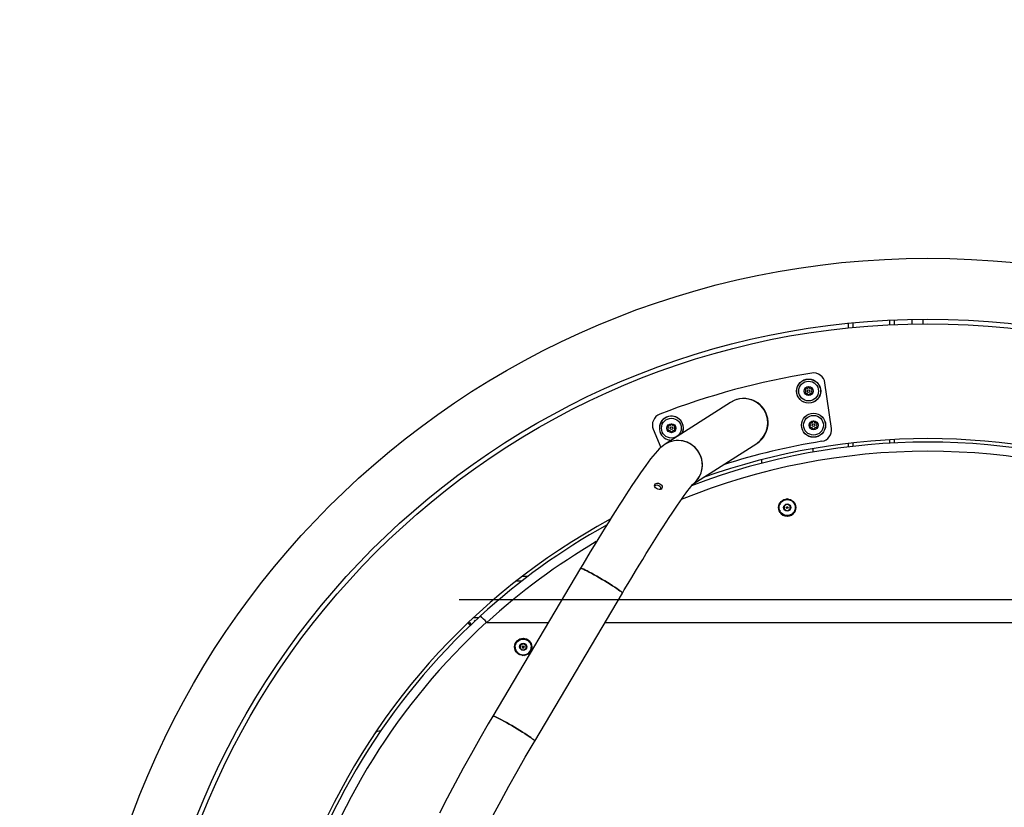
# Model space of a CAD drawing. Units: inches. Extents: x -2635 to 2725, y -3041 to 2319.
# Drawn here: x -745 to 112, y -102 to 583 of the extents above; entities that cross this region are included whole.
import ezdxf
from ezdxf.lldxf.tags import DXFTag

# ---------------------------------------------------------------- set-up
doc = ezdxf.new("R2010")
doc.units = ezdxf.units.IN
doc.header["$LTSCALE"] = 600
doc.header["$MEASUREMENT"] = 0
doc.layers.add('RL EQUIPMENT', color=253, linetype='Continuous')
doc.layers.add('RL MINIMUM SPACE', color=251, linetype='DASHED')
tags = doc.linetypes.add('DASHED', pattern=[0.75, 0.5, -0.25]).pattern_tags.tags
tags[6:7] = [DXFTag(74, 4), DXFTag(75, 0), DXFTag(340, '0'), DXFTag(46, 1.0), DXFTag(50, 0.0), DXFTag(44, 0.0), DXFTag(45, 0.0)]
tags[4:5] = [DXFTag(74, 4), DXFTag(75, 0), DXFTag(340, '0'), DXFTag(46, 1.0), DXFTag(50, 0.0), DXFTag(44, 0.0), DXFTag(45, 0.0)]

msp = doc.modelspace()

# ---------------------------------------------------------------- linework, layer by layer
at = {"layer": 'RL EQUIPMENT', "ltscale": 10}
for p, q in [((-23.88, 315.17), (-23.88, 319.19)), ((-19.88, 315.57), (-19.88, 319.59)), ((12.12, 317.88), (12.12, 321.89)), ((16.12, 318.06), (16.12, 322.07)), ((31.12, 322.54), (31.12, 318.54)), ((41.12, 318.67), (41.12, 322.67)), ((-38.91, 227.63), (-44.56, 267.24)), ((-61.64, 262.01), (-60.94, 262.01)), ((-60.94, 258.11), (-61.64, 258.11)), ((-56.44, 262.01), (-55.75, 262.01)), ((-55.75, 258.11), (-56.44, 258.11)), ((-126.73, 250.25), (-183.72, 213.77)), ((-57.4, 232.31), (-56.71, 232.31)), ((-52.2, 232.31), (-51.51, 232.31)), ((-193.96, 226.87), (-187.46, 210.89)), ((-181.09, 229.74), (-180.39, 229.74)), ((-180.39, 225.84), (-181.09, 225.84)), ((-175.89, 229.74), (-175.2, 229.74)), ((-175.2, 225.84), (-175.89, 225.84)), ((-56.71, 228.41), (-57.4, 228.41)), ((-51.51, 228.41), (-52.2, 228.41)), ((-159.5, 178.92), (-103.87, 214.54)), ((-23.88, 211.54), (-23.88, 214.56)), ((-19.88, 212.01), (-19.88, 215.03)), ((12.12, 214.74), (12.12, 217.74)), ((16.12, 214.95), (16.12, 217.96)), ((-54.88, 206.95), (-54.88, 210)), ((-99.88, 200.27), (-99.88, 197.17)), ((-82.8, 163.06), (-83.88, 162.44)), ((-77.38, 166.19), (-78.68, 165.44)), ((-76.06, 165.43), (-77.38, 166.19)), ((-70.88, 162.44), (-72.18, 163.18)), ((-83.88, 162.44), (-83.88, 161.1)), ((-83.88, 156.48), (-83.88, 154.93)), ((-83.88, 154.93), (-82.54, 154.15)), ((-77.38, 161.57), (-79.88, 160.13)), ((-79.88, 160.13), (-79.88, 157.24)), ((-79.88, 157.24), (-77.38, 155.8)), ((-74.88, 160.13), (-77.38, 161.57)), ((-77.38, 155.8), (-74.88, 157.24)), ((-74.88, 157.24), (-74.88, 160.13)), ((-72.08, 154.24), (-70.88, 154.93)), ((-70.88, 162.44), (-70.88, 161.01)), ((-70.88, 156.11), (-70.88, 154.93)), ((-78.53, 151.84), (-77.38, 151.18)), ((-77.38, 151.18), (-77.07, 151.36)), ((-257.32, 105.83), (-333.63, -22.94)), ((-308.43, 94.68), (-313.3, 94.68)), ((-303.21, 98.68), (-308.15, 98.68)), ((-362.88, 78.68), (453.12, 78.68)), ((-297.15, -44.56), (-220.84, 84.22)), ((-346.23, 62.68), (-350.64, 62.68)), ((-349.98, 60.56), (-349.31, 59.82)), ((-355.25, 58.33), (-353.26, 56.09)), ((-355.25, 58.33), (-353.25, 56.09)), ((-353.8, 58.68), (-354.88, 58.68)), ((-353.87, 58.68), (-352.34, 56.96)), ((-338.76, 58.68), (-285.26, 58.68)), ((-235.98, 58.68), (326.21, 58.68)), ((-307.2, 44.64), (-308.35, 43.99)), ((-305.98, 43.95), (-307.2, 44.64)), ((-314.2, 37.2), (-314.2, 37.18)), ((-312.65, 41.51), (-313.7, 40.89)), ((-313.7, 40.89), (-313.7, 39.62)), ((-313.7, 34.98), (-313.7, 33.93)), ((-307.2, 40.36), (-309.7, 38.92)), ((-307.2, 40.11), (-309.7, 38.67)), ((-309.7, 38.92), (-309.7, 36.04)), ((-309.7, 36.04), (-307.2, 34.6)), ((-307.95, 37.48), (-307.95, 37.23)), ((-304.7, 38.92), (-307.2, 40.36)), ((-307.2, 40.11), (-307.2, 40.36)), ((-304.7, 38.67), (-307.2, 40.11)), ((-307.2, 34.6), (-304.7, 36.04)), ((-306.45, 37.23), (-306.45, 37.48)), ((-304.7, 36.04), (-304.7, 38.92)), ((-300.7, 40.89), (-301.94, 41.62)), ((-300.7, 40.89), (-300.7, 39.52)), ((-300.7, 34.62), (-300.7, 33.4)), ((-300.2, 37.18), (-300.2, 37.2)), ((-313.7, 33.4), (-312.32, 32.62)), ((-312.83, 32.57), (-311.75, 31.94)), ((-308.4, 30.36), (-307.51, 29.84)), ((-306.66, 29.97), (-305.8, 30.48)), ((-305.89, 30.08), (-304.84, 30.67)), ((-303.22, 31.6), (-301.7, 32.49)), ((-301.92, 32.71), (-300.7, 33.4))]:
    msp.add_line(p, q, dxfattribs=at)
at = {"layer": 'RL EQUIPMENT', "ltscale": 10, "flags": 128}
for points in [[(-61.51, 261.04), (-61.55, 261.11), (-61.59, 261.19), (-61.64, 261.26), (-61.68, 261.34), (-61.72, 261.41), (-61.77, 261.49), (-61.81, 261.56), (-61.85, 261.64)], [(-61.85, 258.49), (-61.81, 258.56), (-61.77, 258.64), (-61.72, 258.71), (-61.68, 258.79), (-61.64, 258.86), (-61.59, 258.94), (-61.55, 259.01), (-61.51, 259.09)], [(-59.25, 262.99), (-59.21, 263.06), (-59.17, 263.14), (-59.12, 263.21), (-59.08, 263.29), (-59.04, 263.36), (-58.99, 263.44), (-58.95, 263.51), (-58.91, 263.59)], [(-58.91, 256.54), (-58.95, 256.61), (-58.99, 256.69), (-59.04, 256.76), (-59.08, 256.84), (-59.12, 256.91), (-59.17, 256.99), (-59.21, 257.06), (-59.25, 257.14)], [(-58.48, 263.59), (-58.43, 263.51), (-58.39, 263.44), (-58.35, 263.36), (-58.3, 263.29), (-58.26, 263.21), (-58.22, 263.14), (-58.17, 263.06), (-58.13, 262.99)], [(-58.13, 257.14), (-58.17, 257.06), (-58.22, 256.99), (-58.26, 256.91), (-58.3, 256.84), (-58.35, 256.76), (-58.39, 256.69), (-58.43, 256.61), (-58.48, 256.54)], [(-55.53, 261.64), (-55.57, 261.56), (-55.62, 261.49), (-55.66, 261.41), (-55.7, 261.34), (-55.75, 261.26), (-55.79, 261.19), (-55.83, 261.11), (-55.88, 261.04)], [(-55.88, 259.09), (-55.83, 259.01), (-55.79, 258.94), (-55.75, 258.86), (-55.7, 258.79), (-55.66, 258.71), (-55.62, 258.64), (-55.57, 258.56), (-55.53, 258.49)], [(-57.27, 231.34), (-57.31, 231.41), (-57.36, 231.49), (-57.4, 231.56), (-57.44, 231.64), (-57.49, 231.71), (-57.53, 231.79), (-57.57, 231.86), (-57.62, 231.94)], [(-55.02, 233.29), (-54.97, 233.36), (-54.93, 233.44), (-54.89, 233.51), (-54.84, 233.59), (-54.8, 233.66), (-54.76, 233.74), (-54.71, 233.81), (-54.67, 233.89)], [(-54.24, 233.89), (-54.19, 233.81), (-54.15, 233.74), (-54.11, 233.66), (-54.07, 233.59), (-54.02, 233.51), (-53.98, 233.44), (-53.94, 233.36), (-53.89, 233.29)], [(-51.29, 231.94), (-51.34, 231.86), (-51.38, 231.79), (-51.42, 231.71), (-51.47, 231.64), (-51.51, 231.56), (-51.55, 231.49), (-51.6, 231.41), (-51.64, 231.34)], [(-180.96, 228.76), (-181, 228.84), (-181.04, 228.91), (-181.09, 228.99), (-181.13, 229.06), (-181.17, 229.14), (-181.22, 229.21), (-181.26, 229.29), (-181.3, 229.36)], [(-181.3, 226.21), (-181.26, 226.29), (-181.22, 226.36), (-181.17, 226.44), (-181.13, 226.51), (-181.09, 226.59), (-181.04, 226.66), (-181, 226.74), (-180.96, 226.81)], [(-178.7, 230.71), (-178.66, 230.79), (-178.62, 230.86), (-178.57, 230.94), (-178.53, 231.01), (-178.49, 231.09), (-178.44, 231.16), (-178.4, 231.24), (-178.36, 231.31)], [(-178.36, 224.26), (-178.4, 224.34), (-178.44, 224.41), (-178.49, 224.49), (-178.53, 224.56), (-178.57, 224.64), (-178.62, 224.71), (-178.66, 224.79), (-178.7, 224.86)], [(-177.93, 231.31), (-177.88, 231.24), (-177.84, 231.16), (-177.8, 231.09), (-177.75, 231.01), (-177.71, 230.94), (-177.67, 230.86), (-177.62, 230.79), (-177.58, 230.71)], [(-177.58, 224.86), (-177.62, 224.79), (-177.67, 224.71), (-177.71, 224.64), (-177.75, 224.56), (-177.8, 224.49), (-177.84, 224.41), (-177.88, 224.34), (-177.93, 224.26)], [(-174.98, 229.36), (-175.02, 229.29), (-175.07, 229.21), (-175.11, 229.14), (-175.15, 229.06), (-175.2, 228.99), (-175.24, 228.91), (-175.28, 228.84), (-175.33, 228.76)], [(-175.33, 226.81), (-175.28, 226.74), (-175.24, 226.66), (-175.2, 226.59), (-175.15, 226.51), (-175.11, 226.44), (-175.07, 226.36), (-175.02, 226.29), (-174.98, 226.21)], [(-57.62, 228.79), (-57.57, 228.86), (-57.53, 228.94), (-57.49, 229.01), (-57.44, 229.09), (-57.4, 229.16), (-57.36, 229.24), (-57.31, 229.31), (-57.27, 229.39)], [(-54.67, 226.84), (-54.71, 226.91), (-54.76, 226.99), (-54.8, 227.06), (-54.84, 227.14), (-54.89, 227.21), (-54.93, 227.29), (-54.97, 227.36), (-55.02, 227.44)], [(-53.89, 227.44), (-53.94, 227.36), (-53.98, 227.29), (-54.02, 227.21), (-54.07, 227.14), (-54.11, 227.06), (-54.15, 226.99), (-54.19, 226.91), (-54.24, 226.84)], [(-51.64, 229.39), (-51.6, 229.31), (-51.55, 229.24), (-51.51, 229.16), (-51.47, 229.09), (-51.42, 229.01), (-51.38, 228.94), (-51.34, 228.86), (-51.29, 228.79)], [(-183.72, 213.77), (-185.11, 212.81), (-186.28, 211.9), (-187.47, 210.88), (-188.74, 209.69), (-190.23, 208.15), (-192.33, 205.79), (-194.31, 203.4), (-196.22, 200.97), (-198.36, 198.14), (-200.52, 195.19), (-202.75, 192.08), (-205.05, 188.8), (-207.44, 185.33), (-209.93, 181.68), (-212.5, 177.84), (-215.16, 173.82), (-217.91, 169.62), (-220.73, 165.26), (-223.63, 160.75), (-226.6, 156.08), (-229.64, 151.27), (-232.73, 146.33), (-235.87, 141.28), (-239.05, 136.12), (-242.27, 130.86), (-245.52, 125.52), (-248.79, 120.11), (-252.08, 114.64), (-255.37, 109.12), (-257.32, 105.83)], [(-220.84, 84.22), (-219.14, 87.08), (-215.91, 92.5), (-212.69, 97.87), (-209.49, 103.17), (-206.3, 108.4), (-203.15, 113.55), (-200.05, 118.59), (-196.99, 123.51), (-193.99, 128.31), (-191.05, 132.97), (-188.18, 137.47), (-185.4, 141.82), (-182.71, 145.98), (-180.11, 149.95), (-177.61, 153.73), (-175.23, 157.29), (-172.97, 160.63), (-170.83, 163.74), (-168.84, 166.6), (-166.98, 169.21), (-165.29, 171.55), (-163.76, 173.6), (-162.42, 175.37), (-161.27, 176.83), (-160.33, 177.97), (-159.7, 178.71), (-159.27, 179.18), (-159.05, 179.42), (-159.03, 179.44)], [(-186.77, 178.2), (-186.29, 177.24), (-186.18, 176.28), (-186.43, 175.43), (-187.01, 174.82), (-187.84, 174.48), (-188.86, 174.45), (-189.96, 174.72), (-191.01, 175.25), (-191.89, 175.96), (-192.52, 176.78), (-192.81, 177.66), (-192.71, 178.49), (-192.24, 179.2), (-191.46, 179.7), (-190.44, 179.94), (-189.31, 179.86), (-188.21, 179.46), (-187.27, 178.78), (-186.77, 178.2)], [(-257.32, 105.83), (-257.07, 105.9), (-256.52, 105.77), (-255.66, 105.46), (-254.53, 104.97), (-253.13, 104.32), (-251.49, 103.5), (-249.63, 102.54), (-247.6, 101.45), (-245.42, 100.25), (-243.13, 98.96), (-240.77, 97.6), (-238.38, 96.2), (-236.01, 94.78), (-233.69, 93.37), (-231.46, 91.98), (-229.36, 90.64), (-227.43, 89.38), (-225.69, 88.22), (-224.19, 87.17), (-222.94, 86.26), (-221.96, 85.49), (-221.28, 84.89), (-220.91, 84.47), (-220.84, 84.22)], [(-220.84, 84.22), (-220.91, 84.47), (-221.28, 84.89), (-221.96, 85.49), (-222.94, 86.26), (-224.19, 87.17), (-225.69, 88.22), (-227.43, 89.38), (-229.36, 90.64), (-231.46, 91.98), (-233.69, 93.37), (-236.01, 94.78), (-238.38, 96.2), (-240.77, 97.6), (-243.13, 98.96), (-245.42, 100.25), (-247.6, 101.45), (-249.63, 102.54), (-251.49, 103.5), (-253.13, 104.32), (-254.53, 104.97), (-255.66, 105.46), (-256.52, 105.77), (-257.07, 105.9), (-257.32, 105.83)], [(-333.63, -22.94), (-337.57, -29.64), (-344.97, -42.42), (-352.24, -55.28), (-359.38, -68.21), (-366.39, -81.22), (-373.27, -94.29), (-380.01, -107.42)], [(-333.63, -22.94), (-333.38, -22.88), (-332.83, -23.01), (-331.97, -23.31), (-330.84, -23.8), (-329.43, -24.46), (-327.79, -25.28), (-325.94, -26.24), (-323.91, -27.33), (-321.73, -28.53), (-319.44, -29.82), (-317.08, -31.17), (-314.69, -32.57), (-312.32, -33.99), (-310, -35.41), (-307.77, -36.8), (-305.67, -38.13), (-303.73, -39.4), (-302, -40.56), (-300.5, -41.61), (-299.25, -42.52), (-298.27, -43.28), (-297.59, -43.88), (-297.22, -44.31), (-297.15, -44.56)], [(-297.15, -44.56), (-297.22, -44.31), (-297.59, -43.88), (-298.27, -43.28), (-299.25, -42.52), (-300.5, -41.61), (-302, -40.56), (-303.73, -39.4), (-305.67, -38.13), (-307.77, -36.8), (-310, -35.41), (-312.32, -33.99), (-314.69, -32.57), (-317.08, -31.17), (-319.44, -29.82), (-321.73, -28.53), (-323.91, -27.33), (-325.94, -26.24), (-327.79, -25.28), (-329.43, -24.46), (-330.84, -23.8), (-331.97, -23.31), (-332.83, -23.01), (-333.38, -22.88), (-333.63, -22.94), (-333.63, -22.94)], [(-333.18, -109.12), (-326.43, -96.41), (-319.55, -83.76), (-312.55, -71.19), (-305.42, -58.69), (-298.55, -46.93), (-297.15, -44.56)]]:
    msp.add_lwpolyline(points, dxfattribs=at)
at = {"layer": 'RL EQUIPMENT', "ltscale": 100}
for centre, radius in [((45.12, -361.32), 737), ((45.12, -361.32), 684), ((45.12, -361.32), 680), ((-58.69, 260.06), 10.5), ((-58.69, 260.06), 10.4), ((-58.69, 260.06), 8.6), ((-58.69, 260.06), 3.92), ((-58.69, 260.06), 1.17), ((-54.45, 230.36), 10.5), ((-54.45, 230.36), 10.4), ((-178.14, 227.79), 8.6), ((-178.14, 227.79), 3.92), ((-54.45, 230.36), 8.6), ((-54.45, 230.36), 3.92), ((-54.45, 230.36), 1.17), ((-178.14, 227.79), 1.17), ((-77.38, 158.68), 7.5), ((-77.38, 158.68), 7), ((-77.38, 158.68), 3.07), ((-77.38, 158.68), 0.75), ((-307.19, 37.39), 7.5), ((-307.2, 37.21), 7), ((-307.2, 37.48), 3.07), ((-307.2, 37.48), 0.749)]:
    msp.add_circle(centre, radius, dxfattribs=at)
for centre, radius, start, end in [((45.12, -361.32), 645, 99.02233, 111.21767), ((-54.46, 265.83), 10, 8.12, 99.02233), ((-61.64, 261.76), 0.25, 90.00067, 209.99572), ((-61.64, 258.36), 0.25, 149.99801, 270.0056), ((-63.2, 260.06), 1.95, 329.99815, 30.00185), ((-60.94, 263.96), 1.95, 269.99943, 330.00125), ((-60.94, 256.16), 1.95, 29.99832, 90.001), ((-58.69, 263.46), 0.25, 29.98711, 150.01289), ((-56.44, 263.96), 1.95, 210.00003, 269.99929), ((-56.44, 256.16), 1.95, 89.99683, 150.00384), ((-54.19, 260.06), 1.95, 149.99875, 210.00125), ((-55.75, 261.76), 0.25, 329.99801, 90.0056), ((-55.75, 258.36), 0.25, 270.00067, 29.99572), ((-115.41, 232.32), 21.2, 302.97768, 122.27474), ((-58.69, 256.66), 0.25, 209.99196, 330.00804), ((-184.7, 230.64), 10, 111.21767, 202.12), ((-178.14, 227.79), 10.5, 335.65955, 270), ((-178.14, 227.79), 10.4, 334.8024, 270), ((-178.14, 231.19), 0.25, 29.98721, 150.01279), ((-57.4, 232.06), 0.25, 90.00979, 209.99448), ((-56.71, 234.26), 1.95, 270.00142, 329.99623), ((-54.45, 233.76), 0.25, 29.99991, 150.00009), ((-52.2, 234.26), 1.95, 210.00029, 270.00229), ((-51.51, 232.06), 0.25, 330.00792, 89.98781), ((-181.09, 229.49), 0.25, 89.99896, 209.99572), ((-181.09, 226.09), 0.25, 150.01996, 269.97748), ((-182.64, 227.79), 1.95, 329.99735, 30.00265), ((-180.39, 231.69), 1.95, 270.00105, 329.99963), ((-180.39, 223.89), 1.95, 29.9961, 90.00322), ((-178.14, 224.39), 0.25, 209.9961, 330.0039), ((-175.89, 231.69), 1.95, 209.99992, 269.99941), ((-175.89, 223.89), 1.95, 89.99656, 150.00412), ((-173.64, 227.79), 1.95, 149.99958, 210.00042), ((-175.2, 229.49), 0.25, 329.99006, 90.01185), ((-175.2, 226.09), 0.25, 270.00091, 30.00507), ((-57.4, 228.66), 0.25, 149.99182, 270.01179), ((-58.96, 230.36), 1.95, 329.99933, 30.00067), ((-56.71, 226.46), 1.95, 30.00775, 89.99157), ((-54.45, 226.96), 0.25, 210.03519, 329.96481), ((-52.2, 226.46), 1.95, 90.00613, 149.99433), ((-49.95, 230.36), 1.95, 150.00271, 209.99729), ((-51.51, 228.66), 0.25, 269.95465, 30.04173), ((-48.81, 226.22), 10, 279.083, 8.12), ((-172.43, 196.12), 20.95, 77.00866, 122.60455), ((-172.39, 195.84), 21.21, 308.20522, 122.2846), ((-172.43, 195.83), 21.23, 309.20665, 77.18541), ((45.12, -361.32), 577, 69.09828, 110.89919), ((45.12, -361.32), 580, 70.29394, 109.70606), ((45.12, -361.32), 585, 99.083, 107.72084), ((45.12, -361.32), 569, 67.82896, 112.18005), ((-190.93, 174.31), 3.78, 44.39306, 119.35607), ((-190, 174.75), 2.82, 359.89094, 51.19365), ((-77.38, 158.69), 7.5, 180, 207.86286), ((-77.38, 158.69), 7.5, 212.01814, 269.08475), ((-77.38, 158.69), 7.5, 271.63564, 328.04712), ((-77.38, 158.69), 7.5, 331.1956, 0), ((45.12, -361.32), 580, 118.48376, 197.20168), ((45.12, -361.32), 577, 119.01729, 132.46253), ((45.12, -361.32), 569, 120.48625, 132.42704), ((45.12, -361.32), 577, 132.46253, 196.44795), ((-392.86, 12.83), 70.71, 40.56351, 46.76608), ((45.12, -360.84), 569, 132.47868, 194.35739), ((-338.81, 59.17), 0.485, 226.8239, 275.47432), ((-307.19, 36.77), 7.5, 96.6272, 141.83408), ((-307.18, 36.78), 7.5, 37.38576, 82.35595), ((-307.21, 36.79), 7.48, 150.5295, 177.71836), ((-307.21, 37.19), 6.99, 180.05845, 270.04288), ((-307.2, 37.23), 0.75, 180.06969, 359.93031), ((-307.19, 37.19), 6.99, 269.94201, 359.95667), ((-307.17, 36.79), 7.48, 2.28255, 28.42885), ((-432.28, -40.83), 5, 79.50025, 146.07702)]:
    msp.add_arc(centre, radius, start, end, dxfattribs=at)
msp.add_ellipse((-115.3, 232.39), major_axis=(17.99, 11.52), ratio=0.992404, start_param=4.712389, end_param=7.853982, dxfattribs=at)
at = {"layer": 'RL MINIMUM SPACE'}
msp.add_circle((45.12, -361.32), 2680, dxfattribs=at)

doc.saveas('drawing.dxf')
